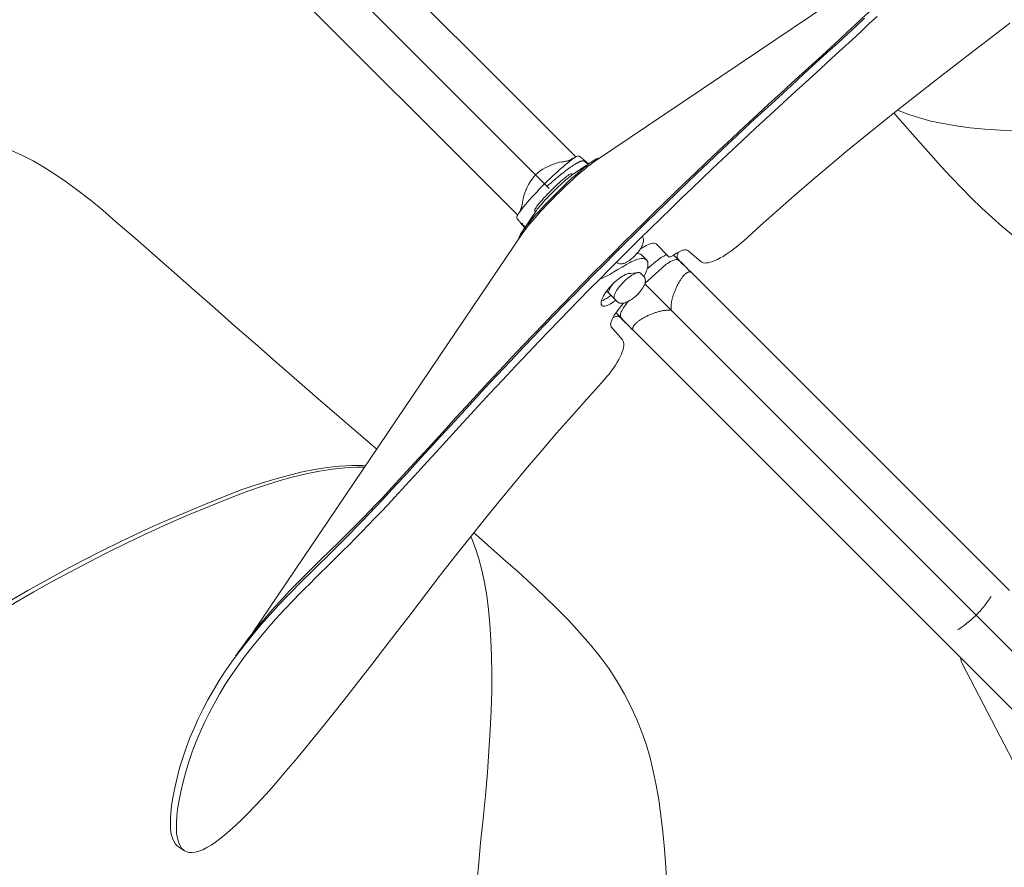
# Model space of a CAD drawing. Extents: x -241 to 626, y -241 to 2310.
# Drawn here: x -168 to -60, y 36 to 128 of the extents above; entities that cross this region are included whole.
import ezdxf

# ---------------------------------------------------------------- set-up
doc = ezdxf.new("R2010")
doc.units = 0
doc.header["$MEASUREMENT"] = 0
doc.layers.add('Luceplan', color=250, linetype='Continuous')

# ---------------------------------------------------------------- blocks, each defined once
blk = doc.blocks.new('Luceplan_Hope_D66-8td_(top view)')
at = {"layer": 'Luceplan', "lineweight": 9}
for points in [[(-180.42, 180.42), (-110.51, 110.51)], [(-159.71, 166.07), (-107.04, 113.41)], [(-166.07, 159.71), (-113.41, 107.05)], [(-59.59, 128.05), (-61.49, 126.58), (-63.48, 125.05), (-65.55, 123.47)], [(-105.1, 112.83), (-61.35, 142.36)], [(-92.09, 112.15), (-90.48, 113.67), (-88.91, 115.14), (-87.37, 116.58), (-85.85, 117.98), (-84.37, 119.34), (-82.95, 120.64), (-81.58, 121.89), (-80.27, 123.09), (-79.04, 124.21), (-77.9, 125.26), (-76.84, 126.23), (-75.85, 127.15), (-74.95, 128), (-74.11, 128.79)], [(-92.63, 112.73), (-91.02, 114.25), (-89.44, 115.73), (-87.9, 117.17), (-86.39, 118.57), (-84.9, 119.93), (-83.48, 121.24), (-82.11, 122.49), (-80.79, 123.69), (-79.56, 124.82), (-78.41, 125.86), (-77.35, 126.84), (-76.36, 127.76), (-75.46, 128.61)], [(-71.19, 133.04), (-71.8, 132.43), (-72.43, 131.8), (-73.06, 131.16), (-73.72, 130.52), (-74.38, 129.87), (-75.05, 129.23), (-75.77, 128.55), (-76.53, 127.83), (-77.32, 127.09), (-78.18, 126.29), (-79.12, 125.43), (-80.12, 124.51), (-81.18, 123.55), (-82.29, 122.53), (-83.46, 121.47), (-84.67, 120.36), (-85.93, 119.21), (-87.23, 118.01), (-88.57, 116.77), (-89.95, 115.48), (-91.37, 114.14)], [(-88.68, 104.24), (-86.84, 105.92), (-85, 107.56), (-83.15, 109.18), (-81.29, 110.78), (-79.41, 112.38), (-77.52, 113.96), (-75.6, 115.53), (-73.67, 117.1), (-71.7, 118.68), (-69.69, 120.26), (-67.64, 121.86), (-65.55, 123.47)], [(-40.96, 117.2), (-43.56, 116.93), (-46.06, 116.71), (-48.46, 116.55), (-50.74, 116.41), (-52.9, 116.31), (-54.97, 116.25), (-56.94, 116.24), (-58.82, 116.27), (-60.6, 116.34), (-62.31, 116.45), (-63.93, 116.61), (-65.46, 116.81), (-66.89, 117.06), (-68.22, 117.34), (-69.47, 117.67), (-70.63, 118.05), (-71.69, 118.46), (-71.87, 118.54)], [(-69.39, 114.97), (-71.82, 117.71), (-72.27, 118.22)], [(-171.22, 114.91), (-169.99, 114.55), (-168.76, 114.1), (-167.58, 113.58), (-166.42, 112.97), (-165.24, 112.29), (-164.03, 111.52), (-162.81, 110.68), (-161.53, 109.74), (-160.18, 108.71), (-158.78, 107.57), (-157.35, 106.31)], [(-59.17, 104.76), (-60.39, 105.76), (-61.53, 106.77), (-62.65, 107.81), (-63.76, 108.89), (-64.85, 109.99), (-65.96, 111.16), (-67.1, 112.38), (-68.24, 113.65), (-69.39, 114.97)], [(-107.34, 113.26), (-107.48, 113.19), (-107.54, 113.15), (-107.61, 113.12), (-107.67, 113.09), (-107.72, 113.06), (-107.76, 113.04), (-107.8, 113.02), (-107.83, 113.01), (-107.87, 113), (-107.9, 112.99), (-107.94, 112.97), (-108, 112.96), (-108.06, 112.95), (-108.13, 112.93), (-108.2, 112.92), (-108.28, 112.91), (-108.36, 112.89)], [(-107.75, 112.91), (-107.55, 113.07), (-107.37, 113.2), (-107.21, 113.32)], [(-107.21, 113.32), (-107.07, 113.41), (-107.01, 113.44)], [(-107.01, 113.44), (-106.95, 113.47), (-106.86, 113.51), (-106.79, 113.52), (-106.74, 113.51)], [(-106.74, 113.51), (-106.7, 113.49)], [(-106.7, 113.49), (-106.65, 113.46), (-106.59, 113.42), (-106.52, 113.36)], [(-106.52, 113.36), (-106.44, 113.3), (-106.35, 113.23), (-106.26, 113.15), (-106.15, 113.06), (-106.03, 112.97)], [(-105.19, 112.95), (-105.16, 112.97), (-104.97, 113.1)], [(-104.97, 113.1), (-104.8, 113.19), (-104.66, 113.25), (-104.56, 113.28)], [(-104.56, 113.28), (-104.48, 113.28)], [(-104.45, 113.27), (-104.48, 113.28)], [(-91.37, 114.14), (-92.84, 112.76)], [(-108.59, 112.86), (-108.85, 112.82), (-109.17, 112.74), (-109.48, 112.63), (-109.79, 112.52), (-110.09, 112.38), (-110.39, 112.22), (-110.67, 112.06), (-110.95, 111.87), (-111.22, 111.66), (-111.46, 111.46)], [(-110.48, 110.48), (-110.17, 110.77), (-109.87, 111.06), (-109.57, 111.33), (-109.27, 111.6), (-108.99, 111.86), (-108.71, 112.1), (-108.45, 112.33), (-108.2, 112.54)], [(-106.68, 112.86), (-106.71, 112.85), (-106.74, 112.84), (-106.77, 112.82), (-106.81, 112.8), (-106.84, 112.78), (-106.88, 112.76), (-106.92, 112.74), (-106.97, 112.71), (-107.01, 112.69), (-107.06, 112.66), (-107.11, 112.63), (-107.17, 112.59), (-107.23, 112.56), (-107.29, 112.52), (-107.35, 112.47), (-107.42, 112.43), (-107.49, 112.38), (-107.57, 112.33), (-107.64, 112.28), (-107.72, 112.22), (-107.8, 112.17), (-107.88, 112.11), (-107.96, 112.05), (-108.05, 111.98), (-108.13, 111.92), (-108.22, 111.86), (-108.3, 111.79), (-108.39, 111.72), (-108.48, 111.65), (-108.57, 111.58), (-108.66, 111.51), (-108.75, 111.43), (-108.85, 111.36), (-108.94, 111.28), (-109.03, 111.2), (-109.23, 111.04)], [(-108.36, 112.89), (-108.54, 112.87), (-108.59, 112.86)], [(-108.2, 112.54), (-107.97, 112.74), (-107.75, 112.91)], [(-107.55, 111.36), (-105.87, 112.49)], [(-107.48, 111.07), (-107.13, 111.38), (-106.79, 111.68), (-106.47, 111.95), (-106.17, 112.21), (-105.88, 112.44)], [(-105.53, 112.52), (-105.8, 112.32), (-106.08, 112.08), (-106.39, 111.83), (-106.71, 111.56), (-107.04, 111.26)], [(-106.4, 112.97), (-106.41, 112.96), (-106.43, 112.96), (-106.44, 112.96), (-106.46, 112.95), (-106.47, 112.95), (-106.49, 112.94), (-106.5, 112.94), (-106.52, 112.93), (-106.54, 112.92), (-106.56, 112.92), (-106.58, 112.91), (-106.61, 112.9), (-106.63, 112.89), (-106.65, 112.88), (-106.68, 112.86)], [(-106.37, 112.97), (-106.4, 112.97)], [(-106.17, 112.95), (-106.18, 112.96), (-106.19, 112.96), (-106.2, 112.97), (-106.21, 112.97), (-106.22, 112.97), (-106.23, 112.98), (-106.24, 112.98), (-106.25, 112.98), (-106.26, 112.98), (-106.27, 112.98), (-106.28, 112.98), (-106.29, 112.98), (-106.3, 112.98), (-106.31, 112.98), (-106.32, 112.98), (-106.33, 112.98), (-106.34, 112.98), (-106.35, 112.98), (-106.36, 112.97), (-106.37, 112.97)], [(-106.17, 112.95), (-106.14, 112.93)], [(-106.14, 112.93), (-106.09, 112.9), (-106.03, 112.86), (-105.96, 112.81)], [(-106.03, 112.97), (-105.91, 112.86)], [(-105.96, 112.81), (-105.89, 112.75), (-105.8, 112.68), (-105.71, 112.6)], [(-105.91, 112.86), (-105.66, 112.64)], [(-105.88, 112.44), (-105.62, 112.64), (-105.38, 112.82), (-105.19, 112.95)], [(-105.29, 112.7), (-105.53, 112.52)], [(-105.1, 112.83), (-105.29, 112.7)], [(-92.84, 112.76), (-93.97, 111.68), (-95.1, 110.6), (-96.23, 109.52), (-97.35, 108.43), (-98.47, 107.33), (-99.59, 106.24), (-100.71, 105.14), (-101.82, 104.04), (-102.93, 102.93)], [(-102.81, 102.81), (-101.69, 103.93), (-100.57, 105.04), (-99.44, 106.15), (-98.31, 107.26), (-97.18, 108.36), (-96.05, 109.46), (-94.91, 110.55), (-93.77, 111.64), (-92.63, 112.73)], [(-102.25, 102.25), (-101.13, 103.36), (-100.01, 104.47), (-98.89, 105.58), (-97.76, 106.68), (-96.63, 107.78), (-95.5, 108.88), (-94.37, 109.97), (-93.23, 111.06), (-92.09, 112.15)], [(-111.46, 111.46), (-111.66, 111.22), (-111.87, 110.95), (-112.06, 110.67), (-112.22, 110.39), (-112.38, 110.09), (-112.51, 109.79), (-112.63, 109.49), (-112.74, 109.17), (-112.82, 108.85), (-112.86, 108.58)], [(-108.02, 111.3), (-108.16, 111.19), (-108.33, 111.06), (-108.5, 110.91), (-108.69, 110.75), (-108.89, 110.57), (-109.09, 110.38), (-109.31, 110.18), (-109.53, 109.96)], [(-109.23, 111.04), (-109.42, 110.88)], [(-109.35, 109.77), (-109.14, 109.98), (-108.93, 110.18), (-108.72, 110.37), (-108.52, 110.56), (-108.33, 110.73), (-108.15, 110.89), (-107.98, 111.03), (-107.83, 111.15), (-107.68, 111.26), (-107.56, 111.35), (-107.55, 111.36)], [(-109.31, 109.31), (-108.94, 109.68), (-108.57, 110.04), (-108.2, 110.39), (-107.84, 110.74), (-107.48, 111.07)], [(-107.39, 110.95), (-107.74, 110.62), (-108.11, 110.28), (-108.47, 109.93), (-108.84, 109.57), (-109.21, 109.21)], [(-107.78, 111.47), (-107.89, 111.39), (-108.02, 111.3)], [(-107.52, 111.55), (-107.56, 111.56), (-107.61, 111.55), (-107.68, 111.52), (-107.78, 111.47)], [(-107.42, 111.45), (-107.52, 111.55)], [(-107.04, 111.26), (-107.39, 110.95)], [(-110.48, 110.48), (-110.77, 110.17), (-111.06, 109.87), (-111.33, 109.57), (-111.6, 109.27), (-111.86, 108.99), (-112.1, 108.72), (-112.33, 108.45), (-112.54, 108.2)], [(-110.48, 110.48), (-109.97, 109.97)], [(-110, 110.38), (-110.2, 110.2)], [(-109.8, 110.55), (-110, 110.38)], [(-109.61, 110.71), (-109.8, 110.55)], [(-109.53, 109.96), (-109.75, 109.75)], [(-109.42, 110.88), (-109.61, 110.71)], [(-111.36, 107.55), (-111.35, 107.56), (-111.27, 107.68), (-111.16, 107.81), (-111.04, 107.97), (-110.89, 108.14), (-110.74, 108.32), (-110.57, 108.51), (-110.39, 108.7), (-110.2, 108.91), (-109.99, 109.12), (-109.78, 109.34)], [(-109.96, 109.53), (-110.17, 109.31), (-110.38, 109.09), (-110.57, 108.89), (-110.75, 108.69), (-110.91, 108.5), (-111.05, 108.33), (-111.19, 108.17), (-111.3, 108.02)], [(-111.07, 107.48), (-110.74, 107.84), (-110.39, 108.2), (-110.04, 108.57), (-109.68, 108.94), (-109.31, 109.31)], [(-109.21, 109.21), (-109.57, 108.84), (-109.93, 108.47), (-110.28, 108.11), (-110.62, 107.74), (-110.95, 107.39)], [(-109.75, 109.75), (-109.96, 109.53)], [(-109.78, 109.34), (-109.56, 109.56)], [(-109.56, 109.56), (-109.35, 109.77)], [(-112.91, 107.75), (-113.07, 107.55), (-113.2, 107.37), (-113.32, 107.21)], [(-112.86, 108.58), (-112.88, 108.48), (-112.89, 108.4), (-112.9, 108.31), (-112.92, 108.23), (-112.93, 108.15), (-112.94, 108.08), (-112.95, 108.01), (-112.97, 107.96), (-112.98, 107.91), (-112.99, 107.88), (-113.01, 107.84), (-113.02, 107.8), (-113.04, 107.77), (-113.05, 107.73), (-113.08, 107.68), (-113.11, 107.62), (-113.14, 107.55), (-113.18, 107.48)], [(-112.54, 108.2), (-112.74, 107.97), (-112.91, 107.75)], [(-111.3, 108.02), (-111.39, 107.89), (-111.46, 107.78), (-111.52, 107.68), (-111.55, 107.61), (-111.56, 107.56), (-111.55, 107.52)], [(-113.44, 107.01), (-113.47, 106.95), (-113.51, 106.86), (-113.52, 106.79), (-113.51, 106.74)], [(-113.51, 106.74), (-113.49, 106.7)], [(-113.49, 106.7), (-113.46, 106.65), (-113.42, 106.59), (-113.37, 106.52)], [(-113.32, 107.21), (-113.41, 107.07), (-113.44, 107.01)], [(-113.18, 107.48), (-113.26, 107.34)], [(-111.36, 107.54), (-112.97, 105.16)], [(-112.82, 105.38), (-112.64, 105.62), (-112.44, 105.89), (-112.2, 106.17), (-111.95, 106.48), (-111.68, 106.8), (-111.38, 107.13), (-111.07, 107.48)], [(-111.26, 107.04), (-111.55, 106.71), (-111.83, 106.39), (-112.09, 106.08), (-112.32, 105.8), (-112.52, 105.53)], [(-111.45, 107.42), (-111.55, 107.52)], [(-110.95, 107.39), (-111.26, 107.04)], [(-157.35, 106.31), (-155.22, 104.47), (-153.08, 102.61), (-150.93, 100.73), (-148.75, 98.81), (-146.54, 96.86), (-144.33, 94.9), (-142.1, 92.94), (-139.84, 90.96), (-137.56, 88.98), (-135.27, 86.98), (-132.94, 84.96), (-130.55, 82.91), (-128.81, 81.43)], [(-113.37, 106.52), (-113.3, 106.44), (-113.23, 106.35), (-113.15, 106.26), (-113.06, 106.15), (-112.97, 106.03)], [(-112.97, 106.03), (-112.86, 105.91)], [(-112.95, 106.17), (-112.93, 106.14)], [(-112.93, 106.14), (-112.9, 106.09), (-112.86, 106.03), (-112.8, 105.96), (-112.75, 105.89), (-112.68, 105.8), (-112.6, 105.71)], [(-112.86, 105.91), (-112.64, 105.66)], [(-112.83, 105.11), (-142.36, 61.35)], [(-113.28, 104.56), (-113.25, 104.66), (-113.19, 104.8), (-113.1, 104.97), (-112.97, 105.16)], [(-113.28, 104.48), (-113.28, 104.56)], [(-113.28, 104.48), (-113.27, 104.45)], [(-112.95, 105.19), (-112.82, 105.38)], [(-112.52, 105.53), (-112.7, 105.29), (-112.83, 105.1)], [(-99.82, 103.64), (-99.76, 103.77), (-99.71, 103.9), (-99.68, 104.03), (-99.65, 104.15), (-99.64, 104.27), (-99.65, 104.39), (-99.68, 104.51), (-99.72, 104.61), (-99.77, 104.71)], [(-101.36, 101.96), (-101.21, 102.05), (-101.06, 102.17), (-100.91, 102.29), (-100.76, 102.43), (-100.61, 102.57), (-100.47, 102.72), (-100.33, 102.88), (-100.21, 103.04), (-100.09, 103.19), (-99.99, 103.35), (-99.9, 103.49), (-99.82, 103.64)], [(-99.99, 103.35), (-99.35, 103.7)], [(-99.35, 103.7), (-99.19, 103.78), (-99.04, 103.85), (-98.9, 103.91), (-98.76, 103.95), (-98.64, 103.97), (-98.53, 103.98), (-98.43, 103.96), (-98.35, 103.94), (-98.28, 103.89)], [(-98.28, 103.89), (-96.91, 102.51)], [(-93.37, 101.95), (-93.26, 101.88), (-93.13, 101.83), (-92.97, 101.8), (-92.78, 101.81), (-92.57, 101.83), (-92.34, 101.89), (-92.09, 101.96), (-91.82, 102.07), (-91.54, 102.2), (-91.25, 102.35), (-90.94, 102.53), (-90.63, 102.72), (-90.31, 102.94), (-89.98, 103.17), (-89.65, 103.42), (-89.33, 103.68), (-89, 103.96), (-88.68, 104.24)], [(-102.93, 102.93), (-104.04, 101.82), (-105.14, 100.71), (-106.24, 99.59), (-107.33, 98.47), (-108.43, 97.35), (-109.52, 96.23), (-110.6, 95.1), (-111.68, 93.97), (-112.76, 92.84)], [(-112.73, 92.63), (-111.64, 93.77), (-110.55, 94.91), (-109.46, 96.05), (-108.36, 97.18), (-107.25, 98.31), (-106.15, 99.44), (-105.04, 100.57), (-103.93, 101.69), (-102.81, 102.81)], [(-99.84, 102.67), (-99.87, 102.7), (-99.97, 102.77), (-100.11, 102.82), (-100.26, 102.84), (-100.37, 102.83)], [(-99.31, 102.13), (-99.84, 102.67)], [(-97.37, 102.6), (-97.51, 102.52), (-97.67, 102.43), (-97.82, 102.32), (-97.98, 102.21), (-98.13, 102.09), (-98.29, 101.96)], [(-97.11, 102.72), (-97.23, 102.67), (-97.37, 102.6)], [(-96.91, 102.51), (-96.87, 102.49), (-96.83, 102.48), (-96.78, 102.48), (-96.71, 102.49), (-96.64, 102.51), (-96.56, 102.54), (-96.48, 102.59), (-96.39, 102.64), (-96.3, 102.7)], [(-96.37, 102.66), (-96.02, 102.33)], [(-96.3, 102.7), (-96.14, 102.81), (-95.97, 102.91), (-95.82, 103), (-95.67, 103.07), (-95.53, 103.14), (-95.39, 103.19), (-95.26, 103.22), (-95.15, 103.24), (-95.04, 103.25), (-94.95, 103.24), (-94.87, 103.21), (-94.81, 103.17)], [(-96.02, 102.33), (-95.67, 102.02)], [(-95.96, 102.63), (-95.98, 102.56), (-95.98, 102.5), (-95.98, 102.45), (-95.97, 102.4), (-95.96, 102.36), (-95.94, 102.32), (-95.92, 102.28)], [(-95.81, 103), (-95.81, 103), (-95.84, 102.92), (-95.88, 102.85), (-95.91, 102.78), (-95.94, 102.7), (-95.96, 102.63)], [(-94.81, 103.17), (-93.37, 101.95)], [(-112.15, 92.09), (-111.06, 93.23), (-109.97, 94.37), (-108.88, 95.5), (-107.79, 96.63), (-106.68, 97.76), (-105.58, 98.89), (-104.47, 100.01), (-103.36, 101.13), (-102.25, 102.25)], [(-102.6, 101.89), (-102.56, 101.86), (-102.46, 101.79), (-102.36, 101.74), (-102.24, 101.71), (-102.12, 101.7), (-102, 101.7)], [(-101.97, 101.36), (-102.44, 101.09)], [(-102, 101.7), (-101.88, 101.73), (-101.76, 101.76), (-101.63, 101.81), (-101.5, 101.88), (-101.36, 101.96)], [(-101.27, 101.77), (-101.51, 101.64), (-101.97, 101.36)], [(-101.27, 101.77), (-101.18, 101.82), (-101.09, 101.87), (-101, 101.92), (-100.91, 101.96), (-100.82, 102.01), (-100.74, 102.04), (-100.65, 102.08), (-100.57, 102.11), (-100.49, 102.15)], [(-99.31, 102.13), (-99.34, 102.15), (-99.44, 102.23), (-99.57, 102.27), (-99.73, 102.29), (-99.89, 102.29), (-100.08, 102.26), (-100.27, 102.22), (-100.49, 102.15)], [(-99.48, 99.61), (-97.62, 101.28)], [(-99.41, 100.73), (-99.31, 100.98), (-99.23, 101.21), (-99.18, 101.42), (-99.16, 101.61), (-99.16, 101.78), (-99.19, 101.93), (-99.25, 102.05), (-99.31, 102.13)], [(-99.24, 101.16), (-98.29, 101.96)], [(-97.62, 101.28), (-97.47, 101.42), (-97.31, 101.54), (-97.16, 101.66), (-97.01, 101.76), (-96.86, 101.86), (-96.72, 101.95), (-96.58, 102.02), (-96.45, 102.08), (-96.33, 102.12), (-96.22, 102.16)], [(-96.22, 102.16), (-96.12, 102.17), (-96.02, 102.17), (-95.94, 102.16), (-95.88, 102.14), (-95.82, 102.1)], [(-95.92, 102.28), (-95.9, 102.25), (-95.87, 102.22), (-95.84, 102.19), (-95.82, 102.16), (-95.79, 102.13)], [(-95.65, 101.95), (-95.82, 102.1)], [(-95.79, 102.13), (-95.76, 102.1)], [(-95.76, 102.1), (-95.76, 102.09)], [(-95.76, 102.09), (-95.7, 102.04)], [(-95.48, 101.84), (-95.75, 102.09)], [(-95.7, 102.04), (-95.67, 102.02)], [(-95.66, 102.02), (-95.2, 101.56)], [(-95.49, 101.79), (-95.65, 101.95)], [(-95.16, 101.49), (-95.49, 101.79)], [(-95.22, 101.58), (-95.48, 101.84)], [(-94.36, 100.72), (-94.52, 100.88), (-94.68, 101.03), (-94.84, 101.18), (-95, 101.34), (-95.16, 101.49)], [(-103.34, 100.56), (-103.62, 100.4), (-103.88, 100.27), (-104.12, 100.15), (-104.36, 100.06), (-104.46, 100.03)], [(-103.52, 98.94), (-103.36, 99.12), (-103.2, 99.31), (-103.03, 99.48), (-102.85, 99.66), (-102.67, 99.82), (-102.49, 99.97), (-102.31, 100.11), (-102.13, 100.24), (-101.96, 100.35), (-101.79, 100.45)], [(-102.89, 100.83), (-103.12, 100.69), (-103.34, 100.56)], [(-102.44, 101.09), (-102.89, 100.83)], [(-101.79, 100.45), (-101.63, 100.53), (-101.48, 100.59)], [(-101.48, 100.59), (-101.34, 100.64)], [(-101.37, 100.13), (-101.22, 100.26), (-101.06, 100.37)], [(-101.34, 100.64), (-101.21, 100.66), (-101.1, 100.67), (-101.07, 100.67)], [(-100.23, 100.75), (-101.07, 100.67)], [(-101.06, 100.37), (-100.91, 100.47), (-100.77, 100.55), (-100.63, 100.62), (-100.51, 100.68), (-100.39, 100.72), (-100.28, 100.74), (-100.23, 100.75)], [(-100.23, 100.75), (-100.18, 100.75), (-100.1, 100.75), (-100.03, 100.72), (-99.97, 100.68)], [(-99.64, 100.35), (-99.97, 100.68)], [(-99.64, 100.35), (-99.64, 100.35)], [(-99.59, 100.29), (-99.64, 100.35)], [(-99.64, 99.22), (-99.57, 99.35), (-99.52, 99.48), (-99.48, 99.6), (-99.45, 99.73), (-99.44, 99.85), (-99.45, 99.97), (-99.48, 100.08), (-99.52, 100.19), (-99.59, 100.29)], [(-99.62, 100.32), (-99.54, 100.47)], [(-99.54, 100.47), (-99.41, 100.73)], [(-96.64, 96.64), (-96.64, 96.71), (-96.64, 96.79), (-96.64, 96.87), (-96.64, 96.94), (-96.64, 97.02), (-96.63, 97.1), (-96.63, 97.18), (-96.62, 97.26), (-96.61, 97.33), (-96.6, 97.41), (-96.58, 97.5), (-96.57, 97.58), (-96.55, 97.66), (-96.54, 97.74), (-96.52, 97.82), (-96.5, 97.9), (-96.48, 97.99), (-96.45, 98.07), (-96.43, 98.16), (-96.4, 98.25), (-96.37, 98.34), (-96.34, 98.43), (-96.31, 98.52), (-96.27, 98.61), (-96.24, 98.7), (-96.2, 98.79), (-96.16, 98.89), (-96.12, 98.98), (-96.08, 99.07), (-96.04, 99.17), (-95.99, 99.26), (-95.95, 99.35), (-95.9, 99.44), (-95.86, 99.52), (-95.81, 99.61), (-95.76, 99.69), (-95.71, 99.77), (-95.66, 99.86), (-95.62, 99.93), (-95.57, 100.01), (-95.52, 100.08), (-95.47, 100.15), (-95.42, 100.22), (-95.37, 100.28), (-95.33, 100.34), (-95.28, 100.39), (-95.24, 100.44), (-95.19, 100.48), (-95.15, 100.53), (-95.12, 100.56), (-95.08, 100.6), (-95.04, 100.63), (-95.01, 100.65), (-94.98, 100.68), (-94.95, 100.7), (-94.92, 100.72), (-94.89, 100.74), (-94.86, 100.75), (-94.84, 100.77), (-94.81, 100.78), (-94.79, 100.79), (-94.76, 100.8), (-94.74, 100.81), (-94.72, 100.81), (-94.7, 100.82), (-94.68, 100.82), (-94.66, 100.83), (-94.65, 100.83), (-94.63, 100.83), (-94.61, 100.83), (-94.6, 100.83), (-94.58, 100.83), (-94.57, 100.83), (-94.56, 100.83), (-94.54, 100.82), (-94.53, 100.82), (-94.52, 100.82), (-94.51, 100.81), (-94.5, 100.81), (-94.48, 100.81), (-94.47, 100.8), (-94.46, 100.8), (-94.45, 100.79), (-94.44, 100.78), (-94.42, 100.77), (-94.41, 100.77), (-94.4, 100.76), (-94.39, 100.75), (-94.38, 100.74), (-94.36, 100.72)], [(-94.36, 100.72), (-59.61, 65.97)], [(-102.97, 99.54), (-102.99, 99.51), (-103.09, 99.38), (-103.18, 99.26), (-103.26, 99.14), (-103.33, 99.02), (-103.38, 98.91), (-103.42, 98.81), (-103.44, 98.71), (-103.46, 98.63), (-103.45, 98.56), (-103.44, 98.5), (-103.41, 98.46)], [(-102.5, 98.93), (-102.39, 99.08), (-102.27, 99.24), (-102.14, 99.39), (-102, 99.55)], [(-102, 99.55), (-101.85, 99.7), (-101.7, 99.85), (-101.54, 100), (-101.37, 100.13)], [(-101.4, 97.56), (-101.26, 97.63), (-101.12, 97.72), (-100.96, 97.82), (-100.81, 97.93), (-100.65, 98.05), (-100.5, 98.19), (-100.35, 98.33), (-100.2, 98.48), (-100.06, 98.63), (-99.94, 98.78), (-99.82, 98.93), (-99.72, 99.07), (-99.64, 99.22)], [(-99.51, 99.51), (-47.25, 47.25)], [(-104.25, 97.65), (-104.17, 97.68), (-104.02, 97.74), (-103.87, 97.83), (-103.7, 97.93), (-103.52, 98.04), (-103.34, 98.18)], [(-104.23, 97.72), (-104.18, 97.87), (-104.11, 98.04), (-104.02, 98.21), (-103.91, 98.38)], [(-103.91, 98.38), (-103.79, 98.57)], [(-103.79, 98.57), (-103.66, 98.75), (-103.52, 98.94)], [(-103.41, 98.46), (-103.68, 98.73)], [(-103.41, 98.46), (-102.8, 97.85)], [(-103.34, 98.18), (-103.22, 98.27)], [(-102.8, 97.85), (-102.84, 97.91), (-102.86, 97.98), (-102.87, 98.06), (-102.86, 98.15), (-102.84, 98.26), (-102.8, 98.38), (-102.74, 98.51), (-102.67, 98.64), (-102.59, 98.79), (-102.5, 98.93)], [(-104.2, 97.15), (-104.22, 97.18), (-104.27, 97.25), (-104.29, 97.34), (-104.29, 97.45), (-104.27, 97.58)], [(-104.27, 97.58), (-104.23, 97.72)], [(-104.16, 97.12), (-104.2, 97.15)], [(-103.62, 97.16), (-103.76, 97.11), (-103.89, 97.09), (-103.99, 97.08), (-104.08, 97.09), (-104.16, 97.12)], [(-102.97, 97.52), (-103.14, 97.4), (-103.31, 97.3), (-103.47, 97.22), (-103.62, 97.16)], [(-102.79, 97.65), (-102.97, 97.52)], [(-102.54, 97.59), (-102.8, 97.85)], [(-102.68, 97.74), (-102.79, 97.65)], [(-102.54, 97.59), (-102.47, 97.53), (-102.37, 97.47), (-102.26, 97.42), (-102.14, 97.4), (-102.02, 97.39), (-101.9, 97.4), (-101.78, 97.42), (-101.66, 97.45), (-101.53, 97.5), (-101.4, 97.56)], [(-102.42, 96.67), (-102.02, 97.17)], [(-101.28, 97.62), (-101.42, 97.47), (-101.54, 97.31), (-101.66, 97.16), (-101.77, 97.01), (-101.87, 96.86), (-101.95, 96.72), (-102.02, 96.58), (-102.08, 96.45), (-102.12, 96.33), (-102.16, 96.22)], [(-102.02, 97.17), (-101.82, 97.41)], [(-103.17, 94.81), (-103.22, 94.89), (-103.24, 94.98), (-103.25, 95.1), (-103.23, 95.23), (-103.19, 95.38), (-103.13, 95.54), (-103.05, 95.71), (-102.96, 95.89), (-102.85, 96.08), (-102.72, 96.27), (-102.58, 96.47), (-102.42, 96.67)], [(-103, 95.81), (-102.99, 95.81), (-102.92, 95.85), (-102.85, 95.88), (-102.77, 95.91), (-102.7, 95.94), (-102.63, 95.96)], [(-102.65, 96.36), (-102.25, 95.93)], [(-102.63, 95.96), (-102.56, 95.98), (-102.5, 95.99), (-102.45, 95.98), (-102.4, 95.97), (-102.36, 95.96), (-102.32, 95.94), (-102.28, 95.92)], [(-102.28, 95.92), (-102.25, 95.89), (-102.22, 95.87), (-102.19, 95.84), (-102.16, 95.82), (-102.13, 95.79)], [(-102.25, 95.93), (-102.01, 95.67)], [(-102.16, 96.22), (-102.17, 96.12), (-102.18, 96.02), (-102.16, 95.94), (-102.14, 95.88), (-102.1, 95.82)], [(-96.64, 96.64), (-96.71, 96.64), (-96.79, 96.64), (-96.87, 96.64), (-96.94, 96.64), (-97.02, 96.64), (-97.1, 96.63), (-97.18, 96.63), (-97.26, 96.62), (-97.34, 96.61), (-97.41, 96.6), (-97.49, 96.59), (-97.58, 96.57), (-97.66, 96.56), (-97.74, 96.54), (-97.82, 96.52), (-97.91, 96.5), (-97.99, 96.48), (-98.07, 96.45), (-98.16, 96.43), (-98.25, 96.4), (-98.34, 96.37), (-98.43, 96.34), (-98.52, 96.31), (-98.61, 96.27), (-98.7, 96.24), (-98.79, 96.2), (-98.89, 96.16), (-98.98, 96.12), (-99.07, 96.08), (-99.17, 96.04), (-99.26, 95.99), (-99.35, 95.95), (-99.44, 95.9), (-99.52, 95.86), (-99.61, 95.81), (-99.69, 95.76), (-99.78, 95.71), (-99.86, 95.66), (-99.93, 95.62), (-100.01, 95.57), (-100.08, 95.52), (-100.15, 95.47), (-100.22, 95.42), (-100.28, 95.37), (-100.34, 95.33), (-100.39, 95.28), (-100.44, 95.24), (-100.48, 95.19), (-100.52, 95.15), (-100.56, 95.12), (-100.6, 95.08), (-100.63, 95.05), (-100.65, 95.01), (-100.68, 94.98), (-100.7, 94.95), (-100.72, 94.92), (-100.74, 94.89), (-100.75, 94.86), (-100.77, 94.84), (-100.78, 94.81), (-100.79, 94.79), (-100.8, 94.76), (-100.81, 94.74), (-100.81, 94.72), (-100.82, 94.7), (-100.82, 94.68), (-100.82, 94.66), (-100.83, 94.65), (-100.83, 94.63), (-100.83, 94.61), (-100.83, 94.6), (-100.83, 94.58), (-100.83, 94.57), (-100.83, 94.56), (-100.82, 94.54), (-100.82, 94.53), (-100.82, 94.52), (-100.81, 94.51), (-100.81, 94.49), (-100.81, 94.48), (-100.8, 94.47), (-100.79, 94.46), (-100.79, 94.45), (-100.78, 94.44), (-100.78, 94.43), (-100.77, 94.41), (-100.76, 94.4), (-100.75, 94.39), (-100.74, 94.38), (-100.72, 94.37)], [(-101.95, 93.38), (-103.17, 94.81)], [(-102.13, 95.79), (-102.1, 95.76)], [(-102.06, 95.78), (-102.1, 95.82)], [(-102.1, 95.76), (-102.09, 95.76)], [(-102.09, 95.76), (-102.04, 95.7)], [(-102.09, 95.75), (-101.84, 95.48)], [(-101.79, 95.49), (-102.06, 95.78)], [(-102.03, 95.66), (-101.56, 95.2)], [(-101.84, 95.48), (-101.57, 95.21)], [(-101.49, 95.16), (-101.79, 95.49)], [(-100.72, 94.37), (-100.88, 94.52), (-101.03, 94.68), (-101.18, 94.84), (-101.34, 95), (-101.49, 95.16)], [(-100.72, 94.37), (-65.97, 59.61)], [(-137.37, 66.61), (-136.76, 67.22), (-136.16, 67.82), (-135.56, 68.41), (-134.96, 69), (-134.36, 69.58), (-133.77, 70.16), (-133.15, 70.78), (-132.47, 71.46), (-131.78, 72.16), (-131.07, 72.88), (-130.37, 73.6), (-129.68, 74.33), (-128.96, 75.09), (-128.23, 75.86), (-127.49, 76.65), (-126.7, 77.51), (-125.84, 78.44), (-124.92, 79.44), (-123.95, 80.5), (-122.93, 81.62), (-121.86, 82.8), (-120.73, 84.03), (-119.55, 85.31), (-118.33, 86.65), (-117.03, 88.05), (-115.66, 89.51), (-114.23, 91.04), (-112.73, 92.63)], [(-112.76, 92.84), (-114.11, 91.41), (-115.41, 90.03), (-116.67, 88.68), (-117.88, 87.37), (-119.04, 86.1), (-120.17, 84.88), (-121.25, 83.7)], [(-104.24, 88.68), (-103.96, 89), (-103.68, 89.33), (-103.42, 89.65), (-103.17, 89.98), (-102.94, 90.31), (-102.72, 90.63), (-102.53, 90.94), (-102.35, 91.25), (-102.2, 91.54), (-102.07, 91.82), (-101.97, 92.09), (-101.89, 92.34), (-101.83, 92.57), (-101.8, 92.78), (-101.8, 92.97), (-101.83, 93.13), (-101.88, 93.26), (-101.95, 93.38)], [(-137.92, 64.92), (-137.33, 65.52), (-136.73, 66.13), (-136.12, 66.74), (-135.52, 67.33), (-134.93, 67.92), (-134.33, 68.51), (-133.73, 69.09), (-133.14, 69.67), (-132.52, 70.29), (-131.85, 70.96), (-131.15, 71.67), (-130.45, 72.38), (-129.75, 73.1), (-129.06, 73.83), (-128.34, 74.58), (-127.62, 75.35), (-126.88, 76.14), (-126.09, 77), (-125.23, 77.93), (-124.31, 78.93), (-123.35, 79.99), (-122.33, 81.1), (-121.26, 82.28), (-120.13, 83.51), (-118.96, 84.79), (-117.73, 86.12), (-116.44, 87.52), (-115.08, 88.98), (-113.65, 90.5), (-112.15, 92.09)], [(-123.47, 65.55), (-121.85, 67.66), (-120.24, 69.72), (-118.64, 71.74), (-117.06, 73.71), (-115.49, 75.65), (-113.92, 77.56), (-112.34, 79.45), (-110.75, 81.32), (-109.15, 83.18), (-107.54, 85.02), (-105.9, 86.85), (-104.24, 88.68)], [(-121.25, 83.7), (-123.28, 81.47), (-124.23, 80.43), (-125.12, 79.46), (-125.97, 78.53), (-126.76, 77.68), (-127.5, 76.88), (-128.21, 76.12), (-128.91, 75.39), (-129.58, 74.69), (-130.25, 73.99), (-130.93, 73.3), (-131.59, 72.63), (-132.25, 71.97), (-132.89, 71.34), (-134.13, 70.13)], [(-145.42, 76.27), (-143.64, 76.96), (-141.91, 77.56), (-140.24, 78.08), (-138.64, 78.52), (-137.12, 78.9), (-135.64, 79.2), (-134.23, 79.42), (-132.88, 79.57), (-131.58, 79.64), (-130.34, 79.63), (-130.03, 79.61)], [(-144.83, 76.09), (-143.05, 76.79), (-141.32, 77.39), (-139.66, 77.91), (-138.06, 78.35), (-136.54, 78.74), (-135.07, 79.03), (-133.66, 79.25), (-132.31, 79.4), (-131.01, 79.47), (-130.13, 79.47)], [(-187.46, 51.74), (-185.7, 53.2), (-183.91, 54.62), (-182.11, 56.02), (-180.26, 57.4), (-178.38, 58.74), (-176.5, 60.02), (-174.66, 61.24), (-172.83, 62.43), (-170.95, 63.61), (-168.99, 64.8), (-166.98, 65.97), (-164.96, 67.1), (-162.97, 68.18), (-160.96, 69.24), (-158.89, 70.3), (-156.74, 71.36), (-154.51, 72.42), (-152.26, 73.43), (-150.01, 74.4), (-147.73, 75.35), (-145.42, 76.27)], [(-147.14, 75.17), (-144.83, 76.09)], [(-186.77, 51.62), (-185.01, 53.08), (-183.23, 54.5), (-181.43, 55.89), (-179.58, 57.27), (-177.7, 58.6), (-175.83, 59.88), (-174, 61.09), (-172.17, 62.28), (-170.3, 63.45), (-168.35, 64.64), (-166.34, 65.81), (-164.33, 66.93), (-162.33, 68.02), (-160.33, 69.07), (-158.27, 70.13), (-156.12, 71.19), (-153.9, 72.25), (-151.66, 73.26), (-149.41, 74.23), (-147.14, 75.17)], [(-118.22, 72.27), (-117.7, 71.82), (-114.97, 69.39)], [(-118.54, 71.87), (-118.43, 71.63), (-118.03, 70.57), (-117.65, 69.42), (-117.33, 68.17), (-117.04, 66.83), (-116.8, 65.4), (-116.6, 63.88), (-116.45, 62.26), (-116.33, 60.55), (-116.26, 58.76), (-116.24, 56.89), (-116.25, 54.92), (-116.31, 52.84), (-116.41, 50.68), (-116.55, 48.41), (-116.72, 46.03), (-116.93, 43.54), (-117.2, 40.96)], [(-134.13, 70.13), (-134.75, 69.53), (-135.36, 68.93), (-135.97, 68.32), (-136.58, 67.72), (-137.18, 67.11), (-137.77, 66.51)], [(-114.97, 69.39), (-113.4, 68.04), (-111.9, 66.67), (-110.47, 65.31), (-109.11, 63.97), (-107.82, 62.66), (-106.6, 61.33), (-105.46, 60.02), (-104.39, 58.71), (-103.41, 57.37), (-102.52, 55.99), (-101.73, 54.61), (-101.01, 53.21), (-100.38, 51.83), (-99.82, 50.45), (-99.33, 49.04), (-98.92, 47.63), (-98.58, 46.19), (-98.27, 44.67), (-97.99, 43.05), (-97.76, 41.35), (-97.55, 39.55), (-97.37, 37.67), (-97.22, 35.69), (-97.1, 33.63)], [(-138.35, 65.92), (-138.91, 65.32)], [(-138.56, 65.4), (-137.97, 66), (-137.37, 66.61)], [(-137.77, 66.51), (-138.35, 65.92)], [(-123.47, 65.55), (-125.06, 63.46), (-126.6, 61.46), (-128.08, 59.55), (-129.48, 57.73), (-130.82, 56.01), (-132.1, 54.37), (-133.33, 52.8), (-134.51, 51.33), (-135.64, 49.93), (-136.72, 48.6), (-137.76, 47.35), (-138.75, 46.18), (-139.68, 45.09), (-140.57, 44.08), (-141.41, 43.16), (-142.2, 42.31), (-142.94, 41.55), (-143.63, 40.86), (-144.28, 40.23), (-144.89, 39.68), (-145.46, 39.19), (-145.98, 38.77), (-146.46, 38.41), (-146.94, 38.1), (-147.4, 37.82), (-147.85, 37.59), (-148.28, 37.42), (-148.68, 37.31), (-149.05, 37.27), (-149.38, 37.29), (-149.68, 37.39), (-149.84, 37.47)], [(-144.71, 58.11), (-143.98, 59.11), (-143.19, 60.14), (-142.35, 61.18), (-141.46, 62.24), (-140.53, 63.29), (-139.57, 64.34), (-138.56, 65.4)], [(-138.91, 65.32), (-139.46, 64.72), (-140, 64.13), (-140.53, 63.54), (-141.04, 62.95), (-141.54, 62.36), (-142.02, 61.76), (-142.5, 61.17), (-142.96, 60.58), (-143.4, 59.99), (-143.84, 59.4), (-144.26, 58.79)], [(-144.05, 57.66), (-143.32, 58.66), (-142.54, 59.68), (-141.7, 60.72), (-140.81, 61.77), (-139.89, 62.82), (-138.93, 63.87), (-137.92, 64.92)], [(-62.47, 64.14), (-62.37, 64.27), (-62.27, 64.4), (-62.18, 64.53), (-62.08, 64.66), (-61.99, 64.79), (-61.9, 64.92), (-61.81, 65.04), (-61.72, 65.17), (-61.64, 65.3)], [(-63.26, 63.26), (-63.13, 63.4), (-63, 63.54), (-62.86, 63.68), (-62.73, 63.83), (-62.6, 63.99), (-62.47, 64.14)], [(-64.14, 62.48), (-64.27, 62.37), (-64.4, 62.27), (-64.53, 62.18), (-64.66, 62.08), (-64.78, 61.99), (-64.91, 61.9), (-65.04, 61.81), (-65.17, 61.72), (-65.3, 61.64)], [(-64.14, 62.48), (-63.99, 62.6), (-63.83, 62.73), (-63.69, 62.86), (-63.54, 63), (-63.4, 63.13), (-63.26, 63.26)], [(-65.97, 59.61), (-52.28, 45.92)], [(-151.13, 43.28), (-150.92, 44.36), (-150.67, 45.45), (-150.38, 46.54), (-150.05, 47.64), (-149.67, 48.75), (-149.25, 49.85), (-148.81, 50.9), (-148.35, 51.93), (-147.85, 52.95), (-147.29, 54), (-146.69, 55.06), (-146.05, 56.11), (-145.39, 57.12), (-145.29, 57.27)], [(-145.29, 57.27), (-144.71, 58.11)], [(-144.63, 56.82), (-144.05, 57.66)], [(-64.8, 57.97), (-55.13, 39.39)], [(-150.46, 42.85), (-150.25, 43.94), (-150, 45.02), (-149.71, 46.11), (-149.38, 47.21), (-149, 48.32), (-148.58, 49.42), (-148.14, 50.47), (-147.68, 51.5), (-147.17, 52.52), (-146.62, 53.56), (-146.02, 54.62), (-145.39, 55.66), (-144.73, 56.67), (-144.63, 56.82)], [(-150.5, 37.91), (-150.6, 37.98), (-150.83, 38.21), (-151.03, 38.51), (-151.18, 38.87), (-151.3, 39.3), (-151.37, 39.8), (-151.4, 40.37), (-151.4, 40.99), (-151.36, 41.68), (-151.28, 42.44), (-151.13, 43.28)], [(-150.52, 38.44), (-150.63, 38.87), (-150.71, 39.37), (-150.74, 39.94), (-150.73, 40.57), (-150.7, 41.26), (-150.61, 42.01), (-150.46, 42.85)], [(-119.37, 11.01), (-119.27, 13.49), (-119.16, 15.95), (-119.03, 18.41), (-118.89, 20.86), (-118.73, 23.31), (-118.56, 25.77), (-118.37, 28.23), (-118.17, 30.71), (-117.95, 33.22), (-117.71, 35.76), (-117.46, 38.34), (-117.2, 40.96)], [(-149.84, 37.47), (-149.94, 37.55), (-150.17, 37.78), (-150.37, 38.08), (-150.52, 38.44)], [(-150.5, 37.9), (-149.84, 37.47)]]:
    blk.add_lwpolyline(points, dxfattribs=at)
blk.add_open_spline([(-64.96, 58.6), (-64.96, 58.38), (-64.9, 58.17), (-64.8, 57.97)], degree=3, dxfattribs=at)

msp = doc.modelspace()

# ---------------------------------------------------------------- block references
msp.add_blockref('Luceplan_Hope_D66-8td_(top view)', (0, 0))

doc.saveas('drawing.dxf')
